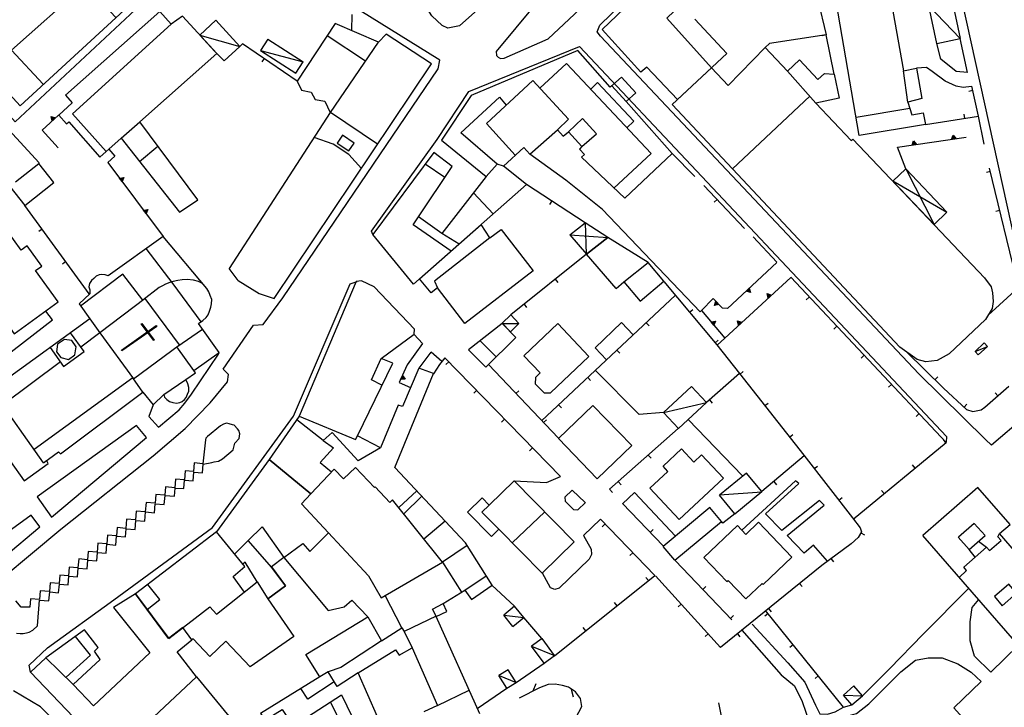
# Model space of a CAD drawing. Extents: x 1493192 to 1497990, y 5041202 to 5047535.
# Drawn here: x 1495987 to 1496233, y 5044978 to 5045150 of the extents above; entities that cross this region are included whole.
import ezdxf

# ---------------------------------------------------------------- set-up
doc = ezdxf.new("R2010")
doc.units = 0
doc.header["$LTSCALE"] = 2
doc.header["$MEASUREMENT"] = 0
doc.layers.get('0').update_dxf_attribs({"linetype": 'CONTINUOUS'})
for name, color, linetype in [('BASE', 254, 'CONTINUOUS'), ('EDIFICI', 7, 'CONTINUOUS'), ('STRADE', 252, 'CONTINUOUS')]:
    doc.layers.add(name, color=color, linetype=linetype)

msp = doc.modelspace()

# ---------------------------------------------------------------- linework, layer by layer
for p, q in [((1496069.938, 5045147.25), (1496070.047, 5045151.27)), ((1496188.434, 5045146.16), (1496187.419, 5045145.954)), ((1496190.422, 5045136.359), (1496188.422, 5045146.219)), ((1496042.656, 5045143.949), (1496041.992, 5045143.289)), ((1496056.297, 5045134.641), (1496042.656, 5045143.949)), ((1496223.789, 5045136.82), (1496221.953, 5045145.25)), ((1496048.037, 5045140.277), (1496047.453, 5045139.422)), ((1496226.5, 5045125.852), (1496224.852, 5045133.359)), ((1496225.092, 5045132.263), (1496224.08, 5045132.041)), ((1495992.563, 5045122.422), (1495996.711, 5045126.121)), ((1496223.106, 5045125.319), (1496222.945, 5045126.343)), ((1495995.104, 5045124.69), (1495994.854, 5045125.805)), ((1495994.854, 5045125.805), (1495995.933, 5045125.429)), ((1495995.146, 5045124.816), (1495994.947, 5045125.702)), ((1495994.947, 5045125.702), (1495995.802, 5045125.402)), ((1495995.188, 5045124.948), (1495995.043, 5045125.594)), ((1495995.043, 5045125.594), (1495995.667, 5045125.375)), ((1495995.933, 5045125.429), (1495995.104, 5045124.69)), ((1495995.232, 5045125.086), (1495995.144, 5045125.481)), ((1495995.144, 5045125.481), (1495995.524, 5045125.347)), ((1495995.802, 5045125.402), (1495995.146, 5045124.816)), ((1495995.667, 5045125.375), (1495995.188, 5045124.948)), ((1495995.524, 5045125.347), (1495995.232, 5045125.086)), ((1495995.287, 5045125.257), (1495995.268, 5045125.34)), ((1495995.268, 5045125.34), (1495995.349, 5045125.312)), ((1495995.349, 5045125.312), (1495995.287, 5045125.257)), ((1496213.227, 5045123.77), (1496226.5, 5045125.852)), ((1496227.938, 5045118.852), (1496226.5, 5045125.871)), ((1495996.609, 5045117.941), (1495992.563, 5045122.422)), ((1496219.796, 5045120.083), (1496220.202, 5045121.152)), ((1496219.9, 5045120.166), (1496220.222, 5045121.014)), ((1496220.202, 5045121.152), (1496220.895, 5045120.243)), ((1496220.222, 5045121.014), (1496220.771, 5045120.293)), ((1496206.297, 5045118.109), (1496223.406, 5045120.609)), ((1496209.901, 5045118.637), (1496210.307, 5045119.706)), ((1496211, 5045118.798), (1496209.901, 5045118.637)), ((1496210.005, 5045118.72), (1496210.327, 5045119.568)), ((1496210.876, 5045118.847), (1496210.005, 5045118.72)), ((1496210.113, 5045118.806), (1496210.348, 5045119.426)), ((1496210.748, 5045118.899), (1496210.113, 5045118.806)), ((1496210.226, 5045118.898), (1496210.37, 5045119.276)), ((1496210.614, 5045118.954), (1496210.226, 5045118.898)), ((1496210.307, 5045119.706), (1496211, 5045118.798)), ((1496210.327, 5045119.568), (1496210.876, 5045118.847)), ((1496210.348, 5045119.426), (1496210.748, 5045118.899)), ((1496210.366, 5045119.01), (1496210.396, 5045119.089)), ((1496210.448, 5045119.022), (1496210.366, 5045119.01)), ((1496210.37, 5045119.276), (1496210.614, 5045118.954)), ((1496210.396, 5045119.089), (1496210.448, 5045119.022)), ((1496220.895, 5045120.243), (1496219.796, 5045120.083)), ((1496220.771, 5045120.293), (1496219.9, 5045120.166)), ((1496220.008, 5045120.252), (1496220.243, 5045120.872)), ((1496220.643, 5045120.345), (1496220.008, 5045120.252)), ((1496220.121, 5045120.344), (1496220.265, 5045120.721)), ((1496220.509, 5045120.4), (1496220.121, 5045120.344)), ((1496220.243, 5045120.872), (1496220.643, 5045120.345)), ((1496220.261, 5045120.456), (1496220.291, 5045120.535)), ((1496220.343, 5045120.468), (1496220.261, 5045120.456)), ((1496220.265, 5045120.721), (1496220.509, 5045120.4)), ((1496220.291, 5045120.535), (1496220.343, 5045120.468)), ((1496009.242, 5045117.621), (1496010.711, 5045115.852)), ((1496155.609, 5045110.82), (1496149.953, 5045116.52)), ((1496208.391, 5045112.699), (1496206.297, 5045118.109)), ((1496010.711, 5045115.852), (1496009, 5045114.32)), ((1496009, 5045114.32), (1496022.789, 5045095.82)), ((1496229.478, 5045112.023), (1496228.471, 5045111.78)), ((1496236.461, 5045083.09), (1496229.273, 5045112.871)), ((1496011.898, 5045110.434), (1496013.031, 5045110.585)), ((1496012.562, 5045109.544), (1496011.898, 5045110.434)), ((1496012.021, 5045110.382), (1496012.92, 5045110.502)), ((1496012.547, 5045109.676), (1496012.021, 5045110.382)), ((1496012.148, 5045110.328), (1496012.805, 5045110.416)), ((1496012.532, 5045109.813), (1496012.148, 5045110.328)), ((1496012.282, 5045110.272), (1496012.683, 5045110.325)), ((1496012.516, 5045109.958), (1496012.282, 5045110.272)), ((1496012.447, 5045110.202), (1496012.531, 5045110.213)), ((1496012.497, 5045110.135), (1496012.447, 5045110.202)), ((1496012.531, 5045110.213), (1496012.497, 5045110.135)), ((1496012.683, 5045110.325), (1496012.516, 5045109.958)), ((1496012.805, 5045110.416), (1496012.532, 5045109.813)), ((1496012.92, 5045110.502), (1496012.547, 5045109.676)), ((1496013.031, 5045110.585), (1496012.562, 5045109.544)), ((1496128.266, 5045099.254), (1496113.563, 5045108.801)), ((1496168.078, 5045097.859), (1496157.859, 5045108.602)), ((1496119.879, 5045104.7), (1496119.314, 5045103.831)), ((1496161.186, 5045105.105), (1496160.435, 5045104.391)), ((1496004.359, 5045081.461), (1495988.297, 5045103.57)), ((1496017.874, 5045102.416), (1496019.008, 5045102.567)), ((1496018.538, 5045101.526), (1496017.874, 5045102.416)), ((1496017.997, 5045102.364), (1496018.896, 5045102.484)), ((1496018.523, 5045101.658), (1496017.997, 5045102.364)), ((1496018.124, 5045102.31), (1496018.781, 5045102.398)), ((1496018.508, 5045101.795), (1496018.124, 5045102.31)), ((1496018.258, 5045102.254), (1496018.659, 5045102.307)), ((1496018.492, 5045101.94), (1496018.258, 5045102.254)), ((1496018.424, 5045102.184), (1496018.507, 5045102.196)), ((1496018.473, 5045102.118), (1496018.424, 5045102.184)), ((1496018.507, 5045102.196), (1496018.473, 5045102.118)), ((1496018.659, 5045102.307), (1496018.492, 5045101.94)), ((1496018.781, 5045102.398), (1496018.508, 5045101.795)), ((1496018.896, 5045102.484), (1496018.523, 5045101.658)), ((1496019.008, 5045102.567), (1496018.538, 5045101.526)), ((1496231.824, 5045102.302), (1496230.817, 5045102.059)), ((1495992.604, 5045097.642), (1495991.766, 5045097.033)), ((1496176.102, 5045089.391), (1496170.188, 5045095.738)), ((1495998.482, 5045089.551), (1495997.644, 5045088.942)), ((1496128.594, 5045091.371), (1496109.656, 5045076.25)), ((1496176.141, 5045089.359), (1496163.828, 5045077.828)), ((1496120.779, 5045085.131), (1496121.426, 5045084.322)), ((1496147.906, 5045084.621), (1496161.148, 5045068.73)), ((1496163.102, 5045070.461), (1496179.594, 5045085.621)), ((1496218.453, 5045044.371), (1496179.602, 5045085.629)), ((1496168.438, 5045082.144), (1496169.248, 5045082.903)), ((1496169.525, 5045081.794), (1496168.438, 5045082.144)), ((1496168.568, 5045082.174), (1496169.21, 5045082.775)), ((1496169.43, 5045081.895), (1496168.568, 5045082.174)), ((1496168.703, 5045082.204), (1496169.171, 5045082.643)), ((1496169.332, 5045082), (1496168.703, 5045082.204)), ((1496168.844, 5045082.236), (1496169.13, 5045082.504)), ((1496169.228, 5045082.111), (1496168.844, 5045082.236)), ((1496169.019, 5045082.274), (1496169.08, 5045082.331)), ((1496169.1, 5045082.249), (1496169.019, 5045082.274)), ((1496169.08, 5045082.331), (1496169.1, 5045082.249)), ((1496169.13, 5045082.504), (1496169.228, 5045082.111)), ((1496169.171, 5045082.643), (1496169.332, 5045082)), ((1496169.21, 5045082.775), (1496169.43, 5045081.895)), ((1496169.248, 5045082.903), (1496169.525, 5045081.794)), ((1496228.898, 5045076.191), (1496236.461, 5045083.09)), ((1496150.781, 5045081.129), (1496117.352, 5045049.801)), ((1496160.258, 5045080.328), (1496157.273, 5045077.371)), ((1496162.539, 5045077.941), (1496160.258, 5045080.328)), ((1496160.547, 5045078.578), (1496160.886, 5045079.669)), ((1496160.647, 5045078.674), (1496160.917, 5045079.54)), ((1496160.752, 5045078.774), (1496160.949, 5045079.405)), ((1496160.861, 5045078.879), (1496160.982, 5045079.264)), ((1496160.886, 5045079.669), (1496161.653, 5045078.867)), ((1496160.917, 5045079.54), (1496161.525, 5045078.903)), ((1496160.949, 5045079.405), (1496161.393, 5045078.941)), ((1496160.982, 5045079.264), (1496161.253, 5045078.98)), ((1496173.951, 5045080.436), (1496173.685, 5045081.548)), ((1496173.685, 5045081.548), (1496174.769, 5045081.187)), ((1496173.991, 5045080.563), (1496173.779, 5045081.445)), ((1496173.779, 5045081.445), (1496174.639, 5045081.158)), ((1496174.031, 5045080.695), (1496173.876, 5045081.339)), ((1496173.876, 5045081.339), (1496174.504, 5045081.129)), ((1496174.769, 5045081.187), (1496173.951, 5045080.436)), ((1496174.073, 5045080.834), (1496173.979, 5045081.227)), ((1496173.979, 5045081.227), (1496174.361, 5045081.099)), ((1496174.639, 5045081.158), (1496173.991, 5045080.563)), ((1496174.504, 5045081.129), (1496174.031, 5045080.695)), ((1496174.361, 5045081.099), (1496174.073, 5045080.834)), ((1496174.125, 5045081.006), (1496174.105, 5045081.088)), ((1496174.105, 5045081.088), (1496174.186, 5045081.062)), ((1496174.186, 5045081.062), (1496174.125, 5045081.006)), ((1496184.242, 5045080.701), (1496183.488, 5045079.991)), ((1496112.965, 5045078.892), (1496113.611, 5045078.082)), ((1496154.308, 5045076.939), (1496155.104, 5045077.602)), ((1496157.273, 5045077.371), (1496163.102, 5045070.461)), ((1496161.653, 5045078.867), (1496160.547, 5045078.578)), ((1496161.525, 5045078.903), (1496160.647, 5045078.674)), ((1496161.393, 5045078.941), (1496160.752, 5045078.774)), ((1496161.253, 5045078.98), (1496160.861, 5045078.879)), ((1496160.998, 5045079.008), (1496161.023, 5045079.09)), ((1496161.08, 5045079.03), (1496160.998, 5045079.008)), ((1496161.023, 5045079.09), (1496161.08, 5045079.03)), ((1496163.828, 5045077.828), (1496162.539, 5045077.941)), ((1496143.485, 5045074.291), (1496144.193, 5045073.535)), ((1496159.71, 5045074.484), (1496160.832, 5045074.703)), ((1496160.426, 5045073.635), (1496159.71, 5045074.484)), ((1496159.835, 5045074.439), (1496160.726, 5045074.613)), ((1496160.403, 5045073.766), (1496159.835, 5045074.439)), ((1496159.966, 5045074.393), (1496160.616, 5045074.52)), ((1496160.379, 5045073.902), (1496159.966, 5045074.393)), ((1496160.103, 5045074.345), (1496160.5, 5045074.422)), ((1496160.355, 5045074.046), (1496160.103, 5045074.345)), ((1496160.272, 5045074.286), (1496160.355, 5045074.302)), ((1496160.326, 5045074.222), (1496160.272, 5045074.286)), ((1496160.355, 5045074.302), (1496160.326, 5045074.222)), ((1496160.5, 5045074.422), (1496160.355, 5045074.046)), ((1496160.616, 5045074.52), (1496160.379, 5045073.902)), ((1496160.726, 5045074.613), (1496160.403, 5045073.766)), ((1496160.832, 5045074.703), (1496160.426, 5045073.635)), ((1496166.589, 5045073.668), (1496166.322, 5045074.78)), ((1496166.322, 5045074.78), (1496167.406, 5045074.419)), ((1496166.629, 5045073.795), (1496166.417, 5045074.678)), ((1496166.417, 5045074.678), (1496167.276, 5045074.391)), ((1496166.669, 5045073.927), (1496166.514, 5045074.572)), ((1496166.514, 5045074.572), (1496167.141, 5045074.362)), ((1496167.406, 5045074.419), (1496166.589, 5045073.668)), ((1496166.711, 5045074.067), (1496166.617, 5045074.46)), ((1496166.617, 5045074.46), (1496166.999, 5045074.332)), ((1496167.276, 5045074.391), (1496166.629, 5045073.795)), ((1496167.141, 5045074.362), (1496166.669, 5045073.927)), ((1496166.999, 5045074.332), (1496166.711, 5045074.067)), ((1496166.763, 5045074.238), (1496166.743, 5045074.321)), ((1496166.743, 5045074.321), (1496166.824, 5045074.295)), ((1496166.824, 5045074.295), (1496166.763, 5045074.238)), ((1496191.097, 5045073.421), (1496190.343, 5045072.711)), ((1496087.609, 5045069.109), (1496085.547, 5045071.371)), ((1496160.71, 5045069.257), (1496161.506, 5045069.92)), ((1496161.219, 5045068.641), (1496163.102, 5045070.449)), ((1496087.602, 5045069.078), (1496083.75, 5045063.801)), ((1496086.742, 5045062.922), (1496089.742, 5045066.969)), ((1496092.438, 5045064.578), (1496089.742, 5045066.961)), ((1496136.188, 5045067.453), (1496136.896, 5045066.697)), ((1496161.148, 5045068.73), (1496166.789, 5045061.609)), ((1496208.477, 5045067), (1496217.727, 5045057.949)), ((1496093.211, 5045065.52), (1496091.859, 5045063.828)), ((1496122.047, 5045035.871), (1496093.211, 5045065.52)), ((1496094.158, 5045064.546), (1496093.416, 5045063.823)), ((1496197.953, 5045066.141), (1496197.199, 5045065.431)), ((1496083.75, 5045063.801), (1496081.773, 5045059.328)), ((1496091.859, 5045063.828), (1496090.313, 5045061.539)), ((1496104.063, 5045063.84), (1496121.547, 5045045.43)), ((1496166.932, 5045061.428), (1496167.745, 5045062.07)), ((1496082.126, 5045060.123), (1496082.574, 5045061.138)), ((1496083.263, 5045060.226), (1496082.126, 5045060.123)), ((1496082.233, 5045060.201), (1496082.589, 5045061.006)), ((1496083.136, 5045060.282), (1496082.233, 5045060.201)), ((1496082.346, 5045060.281), (1496082.605, 5045060.869)), ((1496083.005, 5045060.34), (1496082.346, 5045060.281)), ((1496082.464, 5045060.366), (1496082.622, 5045060.724)), ((1496082.866, 5045060.402), (1496082.464, 5045060.366)), ((1496082.574, 5045061.138), (1496083.263, 5045060.226)), ((1496082.589, 5045061.006), (1496083.136, 5045060.282)), ((1496082.605, 5045060.869), (1496083.005, 5045060.34)), ((1496082.609, 5045060.47), (1496082.643, 5045060.546)), ((1496082.694, 5045060.478), (1496082.609, 5045060.47)), ((1496082.622, 5045060.724), (1496082.866, 5045060.402)), ((1496082.643, 5045060.546), (1496082.694, 5045060.478)), ((1496128.891, 5045060.615), (1496129.6, 5045059.859)), ((1496166.758, 5045061.621), (1496158.531, 5045054.352)), ((1496166.789, 5045061.609), (1496182.891, 5045041.191)), ((1496215.624, 5045060.006), (1496216.349, 5045060.747)), ((1496081.773, 5045059.328), (1496084.609, 5045058.121)), ((1496101.13, 5045057.377), (1496100.388, 5045056.655)), ((1496110.949, 5045056.589), (1496111.7, 5045057.302)), ((1496204.809, 5045058.861), (1496204.054, 5045058.151)), ((1496217.727, 5045057.949), (1496223.5, 5045052.621)), ((1496228.047, 5045053.23), (1496234.102, 5045058.422)), ((1496159.264, 5045054.999), (1496159.95, 5045054.223)), ((1496231.305, 5045056.024), (1496230.63, 5045056.81)), ((1496121.594, 5045053.777), (1496122.303, 5045053.021)), ((1496173.124, 5045053.576), (1496173.938, 5045054.218)), ((1496222.914, 5045053.162), (1496223.616, 5045053.923)), ((1496223.5, 5045052.621), (1496225.109, 5045052.121)), ((1496225.109, 5045052.121), (1496227.203, 5045052.539)), ((1496227.203, 5045052.539), (1496228.047, 5045053.23)), ((1496108.103, 5045050.208), (1496107.36, 5045049.486)), ((1496117.835, 5045049.338), (1496118.587, 5045050.051)), ((1496211.664, 5045051.581), (1496210.91, 5045050.87)), ((1496151.5, 5045047.852), (1496134.359, 5045032.699)), ((1496179.316, 5045045.724), (1496180.13, 5045046.365)), ((1496218.378, 5045044.309), (1496217.719, 5045045.109)), ((1496115.075, 5045043.04), (1496114.332, 5045042.317)), ((1496195.227, 5045025.23), (1496218.453, 5045044.371)), ((1496144.008, 5045041.228), (1496144.694, 5045040.452)), ((1496182.961, 5045041.07), (1496172.383, 5045032.102)), ((1496182.891, 5045041.191), (1496195.023, 5045025.578)), ((1496185.485, 5045037.853), (1496186.303, 5045038.489)), ((1496210.661, 5045037.95), (1496210.002, 5045038.749)), ((1496128.273, 5045029.371), (1496125.031, 5045032.5)), ((1496134.359, 5045032.699), (1496135.102, 5045031.879)), ((1496136.516, 5045034.605), (1496137.202, 5045033.829)), ((1496175.333, 5045034.603), (1496176.003, 5045033.813)), ((1496191.621, 5045029.957), (1496192.439, 5045030.593)), ((1496202.944, 5045031.59), (1496202.285, 5045032.39)), ((1496137.547, 5045029.121), (1496147.711, 5045018.531)), ((1496145.672, 5045011.18), (1496132.047, 5045025.219)), ((1496165.641, 5045026.578), (1496162.648, 5045024.238)), ((1496195.023, 5045025.578), (1496196.922, 5045023.051)), ((1496133.211, 5045024.019), (1496132.468, 5045023.297)), ((1496144.471, 5045021.906), (1496145.219, 5045022.624)), ((1496162.648, 5045024.238), (1496162.281, 5045024.641)), ((1496196.922, 5045023.051), (1496197.258, 5045022.039)), ((1496196.469, 5045020.68), (1496194.727, 5045019.039)), ((1496197.258, 5045022.039), (1496196.469, 5045020.68)), ((1496197.144, 5045021.842), (1496198.04, 5045021.322)), ((1496194.727, 5045019.039), (1496187.328, 5045013.68)), ((1496140.176, 5045016.843), (1496139.432, 5045016.121)), ((1496189.655, 5045015.365), (1496190.263, 5045014.526)), ((1496150.703, 5045014.871), (1496164.852, 5045000.109)), ((1496187.328, 5045013.68), (1496162.07, 5044993.199)), ((1496120.609, 5044991.109), (1496145.672, 5045011.18)), ((1496144.026, 5045009.862), (1496143.379, 5045010.67)), ((1496162.07, 5044993.199), (1496145.789, 5045011.039)), ((1496110.57, 5045003.48), (1496104.938, 5045008.75)), ((1496157.623, 5045007.652), (1496158.371, 5045008.369)), ((1496181.792, 5045009.191), (1496182.445, 5045008.386)), ((1496136.221, 5045003.611), (1496135.573, 5045004.42)), ((1496152.222, 5045003.99), (1496151.457, 5045003.292)), ((1496117.438, 5044995.371), (1496112.898, 5045000.629)), ((1496164.542, 5045000.432), (1496165.29, 5045001.149)), ((1496173.894, 5045001.603), (1496173.088, 5045000.952)), ((1496192.75, 5044978.27), (1496173.273, 5045002.371)), ((1496174.025, 5045002.893), (1496174.677, 5045002.088)), ((1496128.415, 5044997.36), (1496127.767, 5044998.169)), ((1496158.963, 5044996.604), (1496158.198, 5044995.905)), ((1496166.258, 5044996.594), (1496166.91, 5044995.79)), ((1496180.179, 5044993.825), (1496179.374, 5044993.174)), ((1496110.969, 5044984.43), (1496117.961, 5044989.23)), ((1496186.465, 5044986.047), (1496185.659, 5044985.396)), ((1496115.285, 5044982.3), (1496116.035, 5044984.157)), ((1496119.023, 5044983.922), (1496116.867, 5044983.121)), ((1496120.773, 5044984.02), (1496119.023, 5044983.922)), ((1496122.57, 5044983.672), (1496120.773, 5044984.02)), ((1496124.07, 5044983.219), (1496122.57, 5044983.672)), ((1496101.297, 5044977.891), (1496108.68, 5044983.012)), ((1496116.867, 5044983.121), (1496111.727, 5044980.469)), ((1496125.813, 5044982.059), (1496124.07, 5044983.219)), ((1496124.711, 5044982.792), (1496125.255, 5044980.868)), ((1496127.047, 5044980.43), (1496125.813, 5044982.059)), ((1496125.242, 5044974.371), (1496127.406, 5044978.422)), ((1496127.406, 5044978.422), (1496127.047, 5044980.43))]:
    msp.add_line(p, q)
at = {"layer": 'BASE', "flags": 128}
for points in [[(1495937.938, 5045177.859), (1495985.867, 5045124.48), (1496019.539, 5045155.988), (1496019.523, 5045156.391), (1496019.133, 5045157.109), (1496014.211, 5045162.488), (1496017.344, 5045165.328), (1495971.719, 5045214.93), (1495952.469, 5045198.539), (1495952.727, 5045198.23), (1495948.367, 5045194.52), (1495941.133, 5045183.469), (1495937.938, 5045177.859)], [(1495940.594, 5045179.18), (1495987.078, 5045128.48), (1496017.219, 5045156.289), (1495971.031, 5045207.34), (1495940.539, 5045179.121)], [(1496010.961, 5045150.559), (1496003.367, 5045158.781), (1495984.953, 5045142.34), (1495992.844, 5045133.871)], [(1496120.313, 5045159.34), (1496106.047, 5045142), (1496106.07, 5045141.07), (1496106.531, 5045140.578), (1496107.109, 5045140.262), (1496107.969, 5045140.371), (1496119.031, 5045145.172), (1496130.859, 5045156.32), (1496130.938, 5045157.172), (1496130.703, 5045157.789), (1496130.172, 5045158.32), (1496127.133, 5045159.621), (1496125.547, 5045159.871), (1496123.109, 5045159.871), (1496120.688, 5045159.578), (1496120.297, 5045159.328)], [(1496221.953, 5045145.25), (1496214.07, 5045153.422)], [(1496031.992, 5045146.141), (1496041.977, 5045143.301)], [(1496223.789, 5045136.82), (1496220.891, 5045137.031), (1496217.07, 5045140.109), (1496216.102, 5045144)], [(1496047.133, 5045142.32), (1496057.797, 5045139.469)], [(1496224.727, 5045133.301), (1496222.641, 5045133.078), (1496220.891, 5045133.371), (1496218.156, 5045134.621), (1496214.891, 5045137.031), (1496213.5, 5045138.031), (1496211.039, 5045137.828)], [(1496157.289, 5045077.359), (1496156.953, 5045077.02), (1496132.57, 5045102.602), (1496123.438, 5045109.871), (1496114.422, 5045116.391)], [(1496208.328, 5045112.73), (1496215.391, 5045098.801)], [(1496218.609, 5045101.852), (1496205.102, 5045109.672)], [(1496128.609, 5045091.391), (1496128.336, 5045099.211)], [(1496124.438, 5045096.266), (1496133.922, 5045095.555)], [(1495971.273, 5045091.262), (1495966.367, 5045087.449), (1495967.297, 5045086.078), (1495967.578, 5045082.801), (1495967.477, 5045079.352), (1495971.313, 5045073.949), (1495971.898, 5045072.172), (1495970.68, 5045065.07), (1495970.859, 5045064.25), (1495972.25, 5045062.078), (1495973.313, 5045061.27), (1495974.5, 5045061.039), (1495975.469, 5045061.078), (1495976.719, 5045061.551), (1495978.344, 5045062.172), (1495980.328, 5045063.609), (1495995.211, 5045075.039), (1495993.492, 5045077.211)], [(1496133.602, 5045065.02), (1496130.727, 5045068.02), (1496137.289, 5045074.359), (1496140.227, 5045071.27)], [(1496107.5, 5045074.121), (1496111.688, 5045074.078)], [(1496225.641, 5045067.121), (1496228.727, 5045068.371)], [(1496020.313, 5045053.77), (1496019.219, 5045050.852), (1496021.656, 5045048.172), (1496026.789, 5045052.551), (1496028.242, 5045054.191), (1496029.906, 5045056.449), (1496036.617, 5045066.422), (1496036.773, 5045066.852)], [(1496147.773, 5045051.871), (1496141.758, 5045051.371), (1496130.852, 5045062.391)], [(1495981.242, 5045057.75), (1495980.719, 5045058.539), (1495974.367, 5045054.09), (1495988.117, 5045034.82), (1495994.078, 5045039.148), (1495993.688, 5045039.941)], [(1496147.789, 5045051.859), (1496158.57, 5045054.371)], [(1496167.539, 5045036.012), (1496154, 5045050.141)], [(1495986.203, 5044996.781), (1495987.117, 5044996.629), (1495987.852, 5044996.629), (1495988.672, 5044996.828), (1495989.359, 5044997.031), (1495990.289, 5044997.531), (1495991.391, 5044998.59), (1495991.922, 5045005.012), (1495994.273, 5045004.82), (1495994.469, 5045007.051), (1495996.711, 5045006.859), (1495996.883, 5045008.98), (1495999.078, 5045008.789), (1495999.25, 5045010.949), (1496001.43, 5045010.781), (1496001.594, 5045012.988), (1496003.797, 5045012.82), (1496003.977, 5045015.012), (1496006.211, 5045014.82), (1496006.383, 5045016.871), (1496008.539, 5045016.719), (1496008.719, 5045018.941), (1496011, 5045018.762), (1496011.18, 5045020.969), (1496013.391, 5045020.789), (1496013.547, 5045022.801), (1496015.82, 5045022.621), (1496016.023, 5045024.871), (1496018.25, 5045024.719), (1496018.43, 5045027.012), (1496020.656, 5045026.828), (1496020.859, 5045029.059), (1496023.109, 5045028.879), (1496023.289, 5045031.121), (1496025.633, 5045030.961), (1496025.789, 5045033), (1496028, 5045032.859), (1496028.156, 5045034.922), (1496030.289, 5045034.762), (1496030.469, 5045036.922), (1496032.609, 5045036.762), (1496032.789, 5045038.988), (1496034.938, 5045039.352), (1496035.578, 5045039.539), (1496036.648, 5045039.672), (1496037.656, 5045040.262), (1496040.344, 5045042.57), (1496040.727, 5045044.219), (1496041.789, 5045045.371), (1496041.938, 5045046.539), (1496041.75, 5045047.352), (1496041.406, 5045047.82), (1496040.578, 5045048.699), (1496040.133, 5045048.77), (1496039.328, 5045049.07), (1496038.617, 5045049.172), (1496037.867, 5045048.941), (1496037.156, 5045048.5), (1496033.93, 5045045.871), (1496033.469, 5045045.422), (1496033.43, 5045045), (1496032.727, 5045039.07), (1496030.578, 5045039.25), (1496030.422, 5045037.09), (1496028.297, 5045037.289), (1496028.109, 5045035.07), (1496025.93, 5045035.25), (1496025.75, 5045033.078), (1496023.43, 5045033.27), (1496023.25, 5045031.191), (1496020.969, 5045031.359), (1496020.789, 5045029.191), (1496018.563, 5045029.359), (1496018.359, 5045027.07), (1496016.078, 5045027.23), (1496015.898, 5045025.031), (1496013.688, 5045025.199), (1496013.508, 5045022.922), (1496011.32, 5045023.102), (1496011.172, 5045021.07), (1496008.891, 5045021.25), (1496008.711, 5045019.07), (1496006.523, 5045019.25), (1496006.344, 5045017), (1496004.109, 5045017.172), (1496003.938, 5045015.102), (1496001.711, 5045015.289), (1496001.523, 5045013.078), (1495999.359, 5045013.262), (1495999.172, 5045011.078), (1495997.031, 5045011.262), (1495996.844, 5045009.109), (1495994.594, 5045009.289), (1495994.422, 5045007.141), (1495992.094, 5045007.352), (1495991.898, 5045005.121), (1495989.641, 5045005.32), (1495989.469, 5045003.199)], [(1495991.352, 5045030.801), (1495994.953, 5045025.73), (1496018.656, 5045045.621), (1496016.141, 5045048.609), (1495991.352, 5045030.789)], [(1496110.5, 5045034.789), (1496118.547, 5045034.34), (1496122.039, 5045035.859)], [(1496125.031, 5045032.48), (1496123.172, 5045030.691), (1496123.219, 5045029.711), (1496125.359, 5045027.629), (1496126.438, 5045027.551), (1496128.297, 5045029.359)], [(1496188.758, 5045014.762), (1496185.289, 5045018.73), (1496182.922, 5045016.762), (1496178.672, 5045021.121), (1496187.953, 5045028.68), (1496186.789, 5045029.871), (1496177.352, 5045022.371), (1496173.32, 5045026.512), (1496181.602, 5045034.121), (1496180.758, 5045034.762), (1496167.422, 5045022.512)], [(1496150.789, 5045020.941), (1496140.539, 5045031.859), (1496137.547, 5045029.078)], [(1496161.82, 5045031.262), (1496172.352, 5045032.078)], [(1495966.219, 5045012.32), (1495966.094, 5045007.309), (1495970.711, 5045006.988), (1495972.109, 5045007.121), (1495973.203, 5045007.621), (1495974.117, 5045008.34), (1495992, 5045023.309), (1495989.813, 5045026.219), (1495971.367, 5045012.84), (1495970.031, 5045012.352), (1495969.281, 5045012.27), (1495966.25, 5045012.371)], [(1496132.063, 5045025.219), (1496127.82, 5045021.121), (1496129.727, 5045017.75), (1496129.82, 5045016.43), (1496129.227, 5045015.191), (1496121.719, 5045007.969), (1496120.688, 5045007.68), (1496119.602, 5045008.039), (1496117.547, 5045011.738)], [(1496224.023, 5045007.93), (1496212.641, 5044996.469), (1496204.258, 5044987.871), (1496197.508, 5044981.109)], [(1495989.469, 5045003.199), (1495987.367, 5045003.211), (1495986, 5045004.82)], [(1496229.57, 5044986.98), (1496225.539, 5044990.961), (1496224.453, 5044994.852), (1496224.406, 5044999.609), (1496224.922, 5045003.129), (1496226.563, 5045005.172)], [(1496107.883, 5045001.27), (1496112.906, 5045000.641)], [(1496169.977, 5044999), (1496178.852, 5044989.371), (1496183.141, 5044984.469), (1496185.82, 5044978.762), (1496186.852, 5044976.59), (1496188.758, 5044976.48), (1496190.703, 5044977.07), (1496192.781, 5044978.238), (1496194.828, 5044978.859)], [(1496167.359, 5044997.484), (1496177.188, 5044986.328), (1496180.523, 5044983.57), (1496182.438, 5044979.715), (1496184.273, 5044974.363), (1496185.883, 5044970.523), (1496194.633, 5044958.82), (1496207.953, 5044942.328), (1496204.594, 5044939.965), (1496197.938, 5044940.816), (1496192.992, 5044942.422), (1496191.789, 5044946.641), (1496185.531, 5044950.762), (1496178.828, 5044950.309), (1496159.352, 5044957.199), (1496157.258, 5044959.059), (1496156.273, 5044960.262), (1496156.641, 5044962.164), (1496158.281, 5044965.051), (1496160.109, 5044968.137), (1496161.648, 5044971.859), (1496162.398, 5044975.559), (1496161.602, 5044979.32)], [(1496114.828, 5044993.461), (1496120.602, 5044991.172)], [(1496236.477, 5044993.73), (1496229.57, 5044986.98)], [(1496190.469, 5044973.32), (1496191.641, 5044974.441), (1496193.422, 5044976.051), (1496196.008, 5044976.691), (1496199.102, 5044979.09), (1496207.078, 5044987.09), (1496210.727, 5044990.031), (1496213.969, 5044990.621), (1496217.438, 5044990.559), (1496221.359, 5044989.051), (1496224.656, 5044987.031), (1496227.203, 5044984.672)], [(1496106.719, 5044986.18), (1496110.992, 5044984.422)], [(1496227.203, 5044984.68), (1496220.32, 5044978.121), (1496226.852, 5044970.82)], [(1496192.758, 5044981.281), (1496197.508, 5044981.102)]]:
    msp.add_lwpolyline(points, dxfattribs=at)
at = {"layer": 'EDIFICI', "flags": 128}
for points in [[(1496211.406, 5045168.109), (1496212.391, 5045162.391), (1496207.852, 5045161.621), (1496208.141, 5045159.922), (1496203.891, 5045159.191), (1496207.773, 5045137.199), (1496211.039, 5045137.828), (1496212.344, 5045130.27), (1496208.891, 5045129.371), (1496209.828, 5045126.199), (1496212.703, 5045126.699), (1496213.242, 5045123.781), (1496196.703, 5045121.07), (1496190.508, 5045157), (1496186.039, 5045156.238), (1496184.289, 5045163.609)], [(1496184.289, 5045163.621), (1496188.422, 5045146.219), (1496174.258, 5045144.02), (1496173.227, 5045143.02), (1496178.773, 5045137.078), (1496181.828, 5045139.941), (1496186.391, 5045135.078), (1496188, 5045136.57), (1496190.422, 5045136.359), (1496191.719, 5045130.352), (1496185.906, 5045129.121), (1496194.719, 5045119.77), (1496195.141, 5045120.172), (1496227.977, 5045085.512), (1496229.641, 5045083.25), (1496230.039, 5045081.762), (1496230.141, 5045079.57), (1496229.891, 5045077.871), (1496228.289, 5045075.078), (1496219.188, 5045066.512), (1496216.141, 5045064.871), (1496213.32, 5045064.539), (1496211.172, 5045065.102), (1496206.891, 5045068.141), (1496165.008, 5045112.699), (1496149.953, 5045128.789)], [(1496143.641, 5045138.121), (1496142.172, 5045136.859), (1496132.508, 5045147.488), (1496141.539, 5045156.238), (1496145.969, 5045157.02), (1496150.453, 5045152.121), (1496148.672, 5045150.32), (1496159.773, 5045137.969), (1496151.297, 5045130.059)], [(1495984.531, 5045108.32), (1495988.297, 5045103.57), (1495995.523, 5045109.27), (1495991.727, 5045114.07), (1495991.852, 5045114.23), (1495954.898, 5045154.352)], [(1496216.109, 5045144), (1496214.07, 5045153.43), (1496219.906, 5045154.691), (1496221.953, 5045145.262)], [(1495998.641, 5045124), (1495999.227, 5045124.461), (1496007, 5045115.641), (1496012.289, 5045120.371), (1496026.883, 5045101.859), (1496031.5, 5045104.949), (1496017, 5045124.441), (1496036.219, 5045141.539), (1496027.633, 5045150.879), (1496024.82, 5045148.84), (1496021.969, 5045152.051), (1495998.406, 5045131.09), (1496000.109, 5045129.172), (1495996.719, 5045126.109)], [(1496008.556, 5045117.032), (1496000.188, 5045126.5), (1496024.82, 5045148.84)], [(1496038.039, 5045139.699), (1496041.977, 5045143.309), (1496036.008, 5045149.828), (1496031.992, 5045146.141), (1496035.758, 5045142.051)], [(1496041.578, 5045084.859), (1496046.813, 5045081.609), (1496050.539, 5045080.371), (1496089.883, 5045138.941), (1496078.531, 5045146.352), (1496076.617, 5045144.352), (1496065.797, 5045149.051), (1496056.297, 5045134.641), (1496057.352, 5045132.359), (1496059.789, 5045131.859), (1496060.75, 5045130.07), (1496063.227, 5045129.602), (1496064.547, 5045126.762), (1496039.273, 5045087.871)], [(1496163.602, 5045141.551), (1496155.641, 5045150.07)], [(1496073.372, 5045139.598), (1496063.76, 5045145.961)], [(1496048.938, 5045145.121), (1496047.141, 5045142.32), (1496055.992, 5045136.641), (1496057.797, 5045139.48)], [(1496048.938, 5045145.121), (1496057.797, 5045139.48)], [(1496076.403, 5045118.874), (1496064.609, 5045126.762), (1496076.617, 5045144.352)], [(1496216.109, 5045144), (1496221.953, 5045145.262)], [(1496038.039, 5045139.699), (1496035.758, 5045142.051)], [(1496085.328, 5045083.891), (1496113.578, 5045108.801), (1496107.828, 5045113.391), (1496112.883, 5045118.07), (1496114.383, 5045116.371), (1496121.352, 5045122.48), (1496122.75, 5045120.871), (1496124.047, 5045122), (1496127.391, 5045118.289), (1496126.859, 5045117.621), (1496128.102, 5045116.289), (1496127.359, 5045115.602), (1496138.133, 5045105.359), (1496149.953, 5045116.539), (1496138.469, 5045129.539), (1496140.883, 5045131.719), (1496137.32, 5045135.641), (1496134.5, 5045133.121), (1496126.438, 5045142.262), (1496099.742, 5045131), (1496092.352, 5045119.922), (1496103.5, 5045110.789), (1496092.438, 5045096.602), (1496086.578, 5045100.719), (1496095.023, 5045113.32), (1496090.438, 5045116.789), (1496075.156, 5045096.359)], [(1496085.328, 5045083.891), (1496113.578, 5045108.801), (1496107.828, 5045113.391), (1496112.883, 5045118.07), (1496114.383, 5045116.371), (1496121.352, 5045122.48), (1496122.75, 5045120.871), (1496124.047, 5045122), (1496127.391, 5045118.289), (1496126.859, 5045117.621), (1496128.102, 5045116.289), (1496127.359, 5045115.602), (1496138.133, 5045105.359), (1496149.953, 5045116.539), (1496138.469, 5045129.539), (1496138.469, 5045129.539), (1496134.875, 5045133.453), (1496134.5, 5045133.121), (1496126.438, 5045142.262), (1496099.742, 5045131), (1496092.352, 5045119.922), (1496103.5, 5045110.789), (1496092.438, 5045096.602), (1496086.578, 5045100.719), (1496095.023, 5045113.32), (1496090.438, 5045116.789), (1496075.156, 5045096.359)], [(1496163.602, 5045141.551), (1496149.953, 5045128.789)], [(1496159.773, 5045137.969), (1496163.977, 5045133.539), (1496173.227, 5045143.02)], [(1496116.899, 5045132.887), (1496123.57, 5045139.07), (1496144.719, 5045116.512), (1496135.433, 5045107.926)], [(1496143.641, 5045138.121), (1496151.297, 5045130.059)], [(1496178.773, 5045137.078), (1496185.906, 5045129.121)], [(1496208.891, 5045129.371), (1496207.773, 5045137.199)], [(1496110.757, 5045116.102), (1496103.57, 5045124.039), (1496115.141, 5045134.789), (1496124.078, 5045125.121), (1496121.352, 5045122.48)], [(1496129.63, 5045132.607), (1496131.32, 5045134.27), (1496140.422, 5045124.621), (1496138.661, 5045122.973)], [(1496165.008, 5045112.699), (1496184.342, 5045130.862)], [(1496103.5, 5045110.789), (1496106.219, 5045113.871), (1496097.172, 5045121.719), (1496106.828, 5045130.602), (1496108.482, 5045128.603)], [(1495998.641, 5045124), (1495996.719, 5045126.109)], [(1496209.35, 5045127.817), (1496195.931, 5045125.55)], [(1496012.289, 5045120.371), (1496017, 5045124.441)], [(1496127.391, 5045118.289), (1496131.047, 5045121.5), (1496127.578, 5045125.262), (1496124.047, 5045122)], [(1496066.313, 5045119.129), (1496069.242, 5045117.211), (1496070.57, 5045119.102), (1496067.594, 5045121.121), (1496066.32, 5045119.172)], [(1496072.328, 5045112.807), (1496069.211, 5045116.32), (1496065.328, 5045118.852), (1496060.513, 5045120.555)], [(1496016.879, 5045114.549), (1496021.502, 5045118.39)], [(1495985.969, 5045109.512), (1495991.727, 5045114.07)], [(1496093.178, 5045110.566), (1496088.253, 5045113.869)], [(1496107.828, 5045113.391), (1496106.219, 5045113.871)], [(1496205.109, 5045109.672), (1496208.344, 5045112.73), (1496218.617, 5045101.859), (1496215.391, 5045098.809)], [(1496205.109, 5045109.672), (1496215.391, 5045098.809)], [(1496105.238, 5045101.447), (1496100.31, 5045106.698)], [(1495974.953, 5045086.199), (1495973.172, 5045084.891), (1495979.297, 5045076.43), (1495981.109, 5045077.738), (1495985.602, 5045071.531), (1495996.594, 5045079.469), (1495990.922, 5045087.32), (1495992.469, 5045088.441), (1495988.82, 5045093.512), (1495987.32, 5045092.422), (1495981.531, 5045100.441), (1495970.453, 5045092.43)], [(1496094.751, 5045092.199), (1496085.297, 5045098.711), (1496086.578, 5045100.719)], [(1496124.438, 5045096.266), (1496128.266, 5045099.254)], [(1496124.438, 5045096.266), (1496128.609, 5045091.391), (1496133.922, 5045095.555), (1496128.266, 5045099.254)], [(1496104.43, 5045095.477), (1496107.273, 5045097.555), (1496115.281, 5045087.281), (1496098.211, 5045074.121), (1496091.391, 5045083.02), (1496089.75, 5045081.773), (1496086.891, 5045085.266), (1496102.266, 5045098.828)], [(1496096.732, 5045093.946), (1496092.438, 5045096.602)], [(1496104.43, 5045095.477), (1496102.266, 5045098.828)], [(1495992.898, 5045039.32), (1495996.688, 5045042.051), (1495997.148, 5045041.539), (1496017.75, 5045056.941), (1496020.313, 5045053.77), (1496022.953, 5045056.32), (1496023.133, 5045055.691), (1496023.719, 5045055.07), (1496024.43, 5045054.602), (1496025.203, 5045054.352), (1496026.133, 5045054.23), (1496027, 5045054.32), (1496027.563, 5045054.621), (1496028.133, 5045055.121), (1496028.563, 5045055.621), (1496028.93, 5045056.422), (1496029.203, 5045057.199), (1496029.219, 5045058.102), (1496028.953, 5045059.039), (1496028.523, 5045060.102), (1496030.883, 5045061.789), (1496030.469, 5045062.359), (1496036.773, 5045066.852), (1496031.633, 5045074.078), (1496032.758, 5045074.871), (1496033.547, 5045075.602), (1496034.078, 5045076.219), (1496034.406, 5045077.191), (1496034.727, 5045078.172), (1496034.859, 5045079.039), (1496034.969, 5045080.102), (1496034.578, 5045081.102), (1496034.188, 5045082), (1496033.719, 5045082.852), (1496022.789, 5045095.82), (1496009.117, 5045086.039), (1496008.313, 5045086.262), (1496007.5, 5045086.352), (1496006.852, 5045086.23), (1496006.063, 5045085.922), (1496005.469, 5045085.371), (1496004.891, 5045084.82), (1496004.391, 5045084.102), (1496004.273, 5045083.219), (1496004.5, 5045082.512), (1496004.461, 5045081.5), (1496001.797, 5045078.98), (1496004.469, 5045075.25), (1495983.594, 5045060.121)], [(1496085.328, 5045083.891), (1496075.156, 5045096.359)], [(1496085.328, 5045083.891), (1496075.156, 5045096.359)], [(1496104.43, 5045095.477), (1496090.578, 5045084.645), (1496091.391, 5045083.02)], [(1496135.953, 5045082.852), (1496137.891, 5045084.5), (1496142.023, 5045079.641), (1496147.883, 5045084.641), (1496143.953, 5045089.301), (1496133.922, 5045095.555), (1496128.609, 5045091.391)], [(1496025.352, 5045084.031), (1496018.571, 5045092.803)], [(1496135.953, 5045082.852), (1496128.609, 5045091.391)], [(1496137.891, 5045084.5), (1496143.953, 5045089.301)], [(1496041.578, 5045084.859), (1496039.273, 5045087.871)], [(1496101.906, 5044976.57), (1496091.023, 5045000.949), (1496093.711, 5045002.141), (1496092.75, 5045004.121), (1496098.188, 5045007.488), (1496099.852, 5045005.129), (1496104.969, 5045008.77), (1496098.383, 5045019.301), (1496080.719, 5045038.141), (1496090.359, 5045061.621), (1496086.719, 5045062.941), (1496082.57, 5045053.391), (1496081.547, 5045053.719), (1496077.109, 5045043.051), (1496071.328, 5045046.051), (1496080.156, 5045064.219), (1496077.273, 5045065.359), (1496085.547, 5045071.391), (1496085.578, 5045072.641), (1496075.547, 5045083.219), (1496072.406, 5045084.719), (1496071.047, 5045084.57), (1496056.828, 5045050.941), (1496049.297, 5045040.121), (1496059.688, 5045031.551), (1496057.406, 5045029.012), (1496074.156, 5045011.09), (1496077.297, 5045005.559), (1496092.633, 5045014.512), (1496080.109, 5045030.051), (1496079.438, 5045029.391), (1496075.773, 5045033.262), (1496075.633, 5045033.129), (1496070.906, 5045038.141), (1496067.859, 5045035.262), (1496065.523, 5045037.73), (1496059.688, 5045031.551), (1496049.328, 5045040.09), (1496036.148, 5045022.051), (1496015.867, 5045006.539), (1496024.203, 5044995.422), (1496034.508, 5045003.359), (1496036.109, 5045001.449), (1496046.328, 5045009.539), (1496048.977, 5045005.359), (1496053.367, 5045008.609), (1496049.969, 5045013.18), (1496044.078, 5045019.891), (1496047.547, 5045023.301), (1496052.977, 5045015.68), (1496049.859, 5045013.289), (1496053.367, 5045008.59), (1496048.977, 5045005.34), (1496055.469, 5044995.871), (1496044.578, 5044988.309), (1496038.508, 5044994.762), (1496034.438, 5044990.922), (1496030.344, 5044995.289), (1496029.969, 5044995.121), (1496027.75, 5044998.121), (1496024.18, 5044995.422), (1496015.867, 5045006.559), (1496010.383, 5045003.129), (1496019.5, 5044991.871), (1496005.391, 5044978.559), (1496000.313, 5044983.941), (1496007.063, 5044990.18), (1496005.641, 5044992.281), (1496006.594, 5044993.199), (1496003.188, 5044997.559), (1495993.547, 5044990.551), (1495989.641, 5044987.02)], [(1496032.683, 5045084.081), (1496031.648, 5045084.609), (1496030.367, 5045084.941), (1496028.812, 5045085.059), (1496027.531, 5045085.02), (1496026.5, 5045084.852), (1496025.312, 5045084.609), (1496024.477, 5045084.359), (1496023.406, 5045083.891), (1496022.633, 5045083.531), (1496021.859, 5045083.07), (1496017.75, 5045079.949), (1496012.719, 5045086.449), (1496002.178, 5045078.449)], [(1496032.293, 5045074.543), (1496025.352, 5045084.031)], [(1496007.008, 5045071.77), (1496015.422, 5045060.23), (1496026.922, 5045068.77), (1496018.352, 5045080.371), (1496007.008, 5045071.77)], [(1496004.469, 5045075.25), (1496007.008, 5045071.77), (1496002.24, 5045068.179)], [(1496111.688, 5045074.09), (1496109.641, 5045076.219), (1496107.508, 5045074.141), (1496109.563, 5045072.031)], [(1496012.391, 5045067.469), (1496021.031, 5045073.609), (1496021.203, 5045073.371), (1496012.531, 5045067.262), (1496012.398, 5045067.469)], [(1496017.5, 5045074.121), (1496020.602, 5045069.922), (1496020.453, 5045069.82), (1496017.352, 5045074.031), (1496017.492, 5045074.121)], [(1496030.469, 5045062.359), (1496026.25, 5045068.23), (1496032.613, 5045072.7)], [(1496103.398, 5045063.219), (1496110.953, 5045070.578), (1496107.508, 5045074.129), (1496099.109, 5045067.5)], [(1496111.688, 5045074.09), (1496109.563, 5045072.031)], [(1496117, 5045061.73), (1496115.844, 5045060.59), (1496115.758, 5045059.051), (1496117.961, 5045056.75), (1496119.602, 5045056.781), (1496129.18, 5045065.871), (1496121.406, 5045074.059), (1496112.93, 5045066.02)], [(1495994.556, 5045068.066), (1495997.961, 5045063.371), (1496003.047, 5045067.07), (1495999.64, 5045071.751)], [(1495996.133, 5045067.039), (1495997.281, 5045065.578), (1495999.188, 5045065.109), (1496000.773, 5045066.25), (1496001.117, 5045068.23), (1496000.039, 5045069.828), (1495998.148, 5045070.121), (1495996.406, 5045068.93), (1495996.156, 5045067.051)], [(1496106.018, 5045065.771), (1496102.028, 5045069.803)], [(1496103.398, 5045063.219), (1496099.109, 5045067.5)], [(1496227.953, 5045069.262), (1496225.648, 5045067.129)], [(1496227.953, 5045069.262), (1496228.742, 5045068.371), (1496226.438, 5045066.289), (1496225.648, 5045067.129)], [(1495997.131, 5045064.516), (1495982.689, 5045053.692)], [(1496077.475, 5045058.7), (1496074.867, 5045060.039), (1496077.273, 5045065.359)], [(1496117, 5045061.73), (1496112.93, 5045066.02)], [(1496017.75, 5045056.941), (1496015.203, 5045060.531), (1495990.551, 5045042.624)], [(1496022.953, 5045056.32), (1496028.523, 5045060.102)], [(1495992.898, 5045039.32), (1495980.289, 5045057.07)], [(1496151.523, 5045047.859), (1496158.539, 5045054.371), (1496154.82, 5045058.371), (1496147.797, 5045051.871)], [(1496131.273, 5045035.309), (1496139.867, 5045043.578), (1496130.18, 5045053.641), (1496121.578, 5045045.371)], [(1496077.109, 5045043.051), (1496071.5, 5045039.762), (1496065.023, 5045046.891), (1496062.758, 5045044.828), (1496056.198, 5045050.036)], [(1496056.828, 5045050.941), (1496070.859, 5045045.09), (1496071.328, 5045046.051)], [(1496151.523, 5045047.859), (1496147.797, 5045051.871)], [(1496062.758, 5045044.828), (1496065.383, 5045043.039), (1496062.023, 5045039.352), (1496064.841, 5045037.008)], [(1496131.273, 5045035.309), (1496121.578, 5045045.371)], [(1496148.93, 5045037.129), (1496144.438, 5045032.961), (1496151.75, 5045025.129), (1496162.781, 5045035.48), (1496157.313, 5045041.32), (1496155.352, 5045039.488), (1496152.297, 5045042.75), (1496147.711, 5045038.449)], [(1496148.93, 5045037.129), (1496147.711, 5045038.449)], [(1496165.648, 5045026.578), (1496172.359, 5045032.09), (1496168.539, 5045036.75), (1496161.82, 5045031.238)], [(1496104.813, 5045020.922), (1496106.672, 5045022.75), (1496117.539, 5045011.691), (1496125.523, 5045019.531), (1496110.492, 5045034.82), (1496104.297, 5045028.75), (1496102.531, 5045030.551), (1496098.867, 5045026.961)], [(1496239.5, 5044990.281), (1496250.461, 5044999.84), (1496245.383, 5045005.641), (1496246.023, 5045006.219), (1496240.242, 5045012.852), (1496239.75, 5045012.422), (1496231.742, 5045021.609), (1496234.383, 5045023.891), (1496226.328, 5045033.121), (1496212.578, 5045021.129)], [(1496081.667, 5045028.118), (1496086.191, 5045032.304)], [(1496087.457, 5045030.953), (1496082.911, 5045026.574)], [(1496165.648, 5045026.578), (1496161.82, 5045031.238)], [(1496106.672, 5045022.75), (1496102.43, 5045027), (1496104.297, 5045028.75)], [(1496150.641, 5045014.961), (1496162.281, 5045024.672), (1496159.391, 5045028.121), (1496147.75, 5045018.422)], [(1496104.813, 5045020.922), (1496098.867, 5045026.961)], [(1496110.041, 5045019.322), (1496118.163, 5045027.018)], [(1496087.968, 5045020.3), (1496093.228, 5045024.798)], [(1496163.641, 5045009.621), (1496163.961, 5045009.93), (1496168.398, 5045005.281), (1496172.477, 5045009.172), (1496172.719, 5045008.922), (1496179.859, 5045015.738), (1496171.563, 5045024.441), (1496168.398, 5045021.43), (1496166.258, 5045023.672), (1496157.867, 5045015.641)], [(1496221.453, 5045020.762), (1496224.141, 5045017.621), (1496228.141, 5045021.121), (1496225.453, 5045024.121), (1496221.477, 5045020.762)], [(1496043.109, 5045006.991), (1496040.273, 5045010.879), (1496043.18, 5045013.359), (1496036.148, 5045022.051)], [(1496052.977, 5045015.68), (1496057.711, 5045019.141), (1496059.5, 5045017.121), (1496064.118, 5045021.831)], [(1496239.5, 5044990.281), (1496212.578, 5045021.129)], [(1496221.707, 5045010.669), (1496223.547, 5045012.371), (1496222.82, 5045013.262), (1496228.539, 5045018.191), (1496229.258, 5045017.391), (1496232.141, 5045019.891), (1496231.359, 5045020.801), (1496231.742, 5045021.609)], [(1496040.667, 5045016.465), (1496044.078, 5045019.891)], [(1496098.794, 5045018.644), (1496092.594, 5045014.441), (1496097.381, 5045006.989)], [(1496150.641, 5045014.961), (1496147.75, 5045018.422)], [(1496226.539, 5045019.72), (1496228.539, 5045018.191)], [(1496052.977, 5045015.68), (1496064.047, 5045002.371), (1496068.023, 5045003.309), (1496069.922, 5045005), (1496073.938, 5045000.859), (1496077.391, 5044994.871), (1496082.406, 5044998.109), (1496078.31, 5045006.15)], [(1496163.641, 5045009.621), (1496157.867, 5045015.641)], [(1496225.686, 5045015.732), (1496224.141, 5045017.621)], [(1496046.328, 5045009.539), (1496043.297, 5045014.48), (1496042.687, 5045013.968)], [(1496098.188, 5045007.488), (1496103.513, 5045011.098)], [(1496018.808, 5045002.618), (1496022.023, 5045005.18), (1496018.994, 5045008.93)], [(1496230.5, 5045005.879), (1496232.438, 5045003.609), (1496236.031, 5045006.738), (1496234.063, 5045009), (1496230.5, 5045005.871)], [(1496091, 5045000.961), (1496090.133, 5045002.738), (1496092.75, 5045004.121)], [(1496110.211, 5044998.441), (1496112.922, 5045000.672), (1496110.609, 5045003.5), (1496107.891, 5045001.27)], [(1496077.391, 5044994.871), (1496067.203, 5044988.191), (1496064.063, 5044987.121), (1496061.938, 5044985.82), (1496058.469, 5044991.449), (1496073.938, 5045000.859)], [(1496091, 5045000.961), (1496083.039, 5044997.199), (1496085, 5044993.09)], [(1496110.211, 5044998.441), (1496107.891, 5045001.27)], [(1496082.406, 5044998.109), (1496083.039, 5044997.199)], [(1495998.548, 5044985.724), (1496004.68, 5044991.219), (1496000.94, 5044995.925)], [(1496031.148, 5044985.852), (1496026.32, 5044992.078), (1496029.969, 5044995.121)], [(1496117.969, 5044989.23), (1496120.602, 5044991.172), (1496117.469, 5044995.391), (1496114.844, 5044993.469)], [(1496117.969, 5044989.23), (1496114.844, 5044993.469)], [(1496076.359, 5044975.84), (1496071.57, 5044986.871), (1496080.883, 5044992.621), (1496081.773, 5044991.25), (1496085, 5044993.09), (1496091.383, 5044978.719), (1496087.938, 5044977.129)], [(1496000.313, 5044983.941), (1495993.547, 5044990.551)], [(1496014.727, 5044960.789), (1495989.641, 5044987.02)], [(1496016.523, 5044972.059), (1496031.148, 5044985.852), (1496046.148, 5044967.602)], [(1496061.938, 5044985.82), (1496047.156, 5044976.672), (1496048.398, 5044975.121), (1496052.539, 5044977.711), (1496055.284, 5044973.538)], [(1496071.57, 5044986.871), (1496066.273, 5044983.391), (1496064.063, 5044987.121)], [(1496108.688, 5044983), (1496110.992, 5044984.422), (1496109.008, 5044987.609), (1496106.711, 5044986.18)], [(1496108.688, 5044983), (1496106.711, 5044986.18)], [(1496065.549, 5044984.612), (1496058.977, 5044980.219), (1496057.234, 5044982.937)], [(1496194.891, 5044978.84), (1496197.523, 5044981.109), (1496195.398, 5044983.559), (1496192.773, 5044981.289)], [(1495979.203, 5044939.449), (1495989.961, 5044946.539), (1495999.867, 5044956.121), (1496002.633, 5044954.07), (1496000.828, 5044952.672), (1496002.172, 5044951.078), (1496003.961, 5044952.539), (1496004.719, 5044950.07), (1496010.75, 5044955.762), (1496008.383, 5044958.59), (1496010.367, 5044960.449), (1496002.359, 5044968.211), (1495992.141, 5044978.379), (1495985.438, 5044982.379)], [(1496046.148, 5044967.602), (1496067.352, 5044981.379), (1496075.438, 5044964.672)], [(1496091.383, 5044978.719), (1496099.273, 5044982.469)], [(1496194.891, 5044978.84), (1496192.773, 5044981.289)], [(1496067.883, 5044972.93), (1496064.593, 5044979.586)]]:
    msp.add_lwpolyline(points, dxfattribs=at)
at = {"layer": 'STRADE', "flags": 128}
for points in [[(1496162.703, 5045275.531), (1496170.023, 5045268.535), (1496182.922, 5045256.84), (1496195.344, 5045243.191), (1496166.422, 5045213.309), (1496167.781, 5045211.172), (1496149.844, 5045194.031), (1496119.109, 5045168.355), (1496096.859, 5045148.469)], [(1496052.742, 5045080.477), (1496091.492, 5045137.684), (1496091.969, 5045139.875), (1496071.953, 5045152.309), (1496057.617, 5045164.824), (1496061.227, 5045169.43), (1496013.742, 5045214.102), (1496013.539, 5045217.32), (1496003.781, 5045226.414), (1496000.906, 5045228.98), (1495997.938, 5045230.949), (1495994.898, 5045231.828), (1495989.43, 5045231.164), (1495983.102, 5045226.82), (1495983.523, 5045225.359)], [(1496096.859, 5045148.469), (1496093.953, 5045147.84), (1496092.547, 5045148.566), (1496089.906, 5045150.934), (1496088.578, 5045153.031), (1496089.938, 5045154.965), (1496067.742, 5045176.086), (1496065.633, 5045174.875), (1496064.453, 5045175.977), (1496066.219, 5045179.316)], [(1496131.883, 5045148.629), (1496140.398, 5045156.91), (1496212.148, 5045169.621), (1496213.969, 5045169.199), (1496216.289, 5045168.254), (1496218.742, 5045167.121), (1496220.102, 5045164.922), (1496242.539, 5045062.859)], [(1496238.133, 5045050.879), (1496229.727, 5045043.703), (1496228.281, 5045045.129), (1496211.633, 5045061.488), (1496132.109, 5045145.84), (1496131.242, 5045146.953), (1496131.883, 5045148.629)], [(1496075.156, 5045096.359), (1496074.898, 5045097.148), (1496091.273, 5045120.012), (1496099.172, 5045132.02), (1496126.867, 5045143.305), (1496218.477, 5045045.844), (1496218.453, 5045044.371)], [(1495989.641, 5044987.02), (1495989.352, 5044988.738), (1495993.891, 5044993.109), (1496010.523, 5045005.105), (1496035.102, 5045023.148), (1496055.352, 5045050.926), (1496069.563, 5045084.039), (1496071.281, 5045084.594)], [(1495975.406, 5045004.609), (1495997.227, 5045022.684), (1496020.359, 5045041.02), (1496028.32, 5045047.898), (1496034.563, 5045054.301), (1496038.906, 5045059.535), (1496039.117, 5045061.375), (1496037.797, 5045062.672), (1496045.352, 5045073.66), (1496047.813, 5045073.836), (1496052.742, 5045080.477)]]:
    msp.add_lwpolyline(points, dxfattribs=at)

doc.saveas('drawing.dxf')
